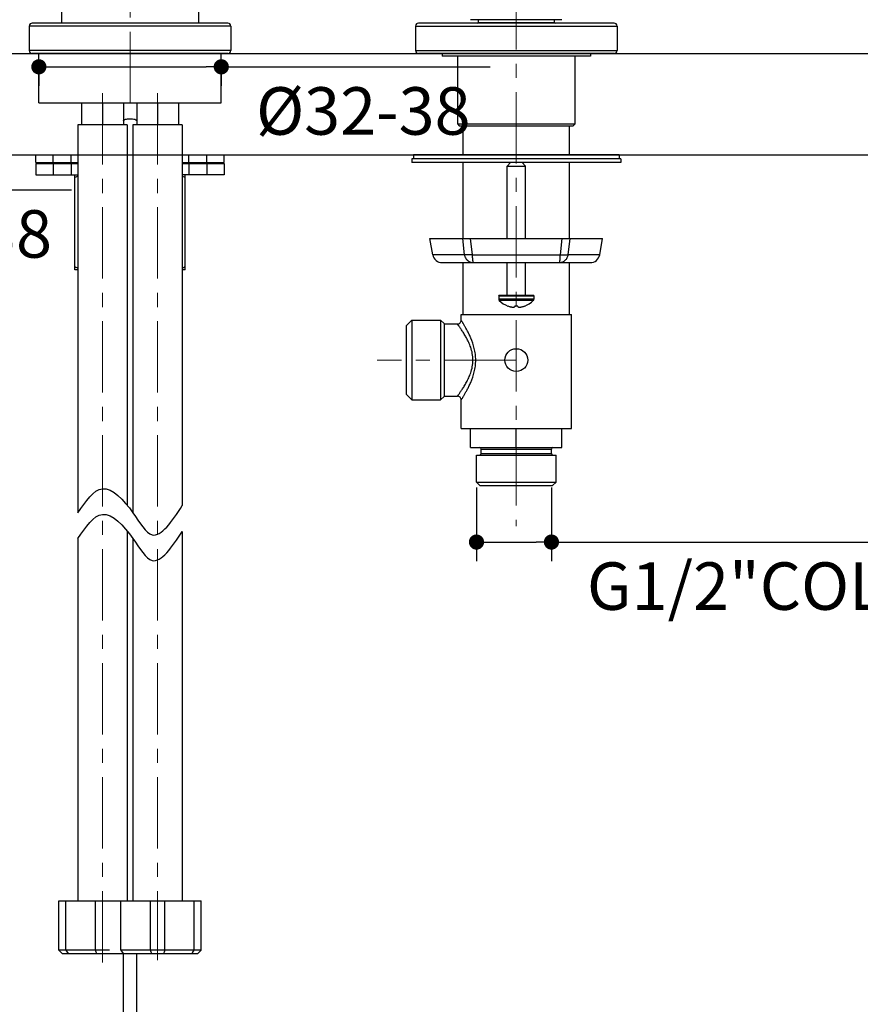
# Model space of a CAD drawing. Units: millimetres. Extents: x 72 to 9921, y -938 to 626.
# Drawn here: x 9033 to 9254, y -592 to -333 of the extents above; entities that cross this region are included whole.
import ezdxf

# ---------------------------------------------------------------- set-up
doc = ezdxf.new("R2010")
doc.units = ezdxf.units.MM
doc.header["$MEASUREMENT"] = 0
doc.linetypes.add('CENTER', pattern=[2, 1.25, -0.25, 0.25, -0.25])
doc.layers.add('Centerline', color=4, linetype='CENTER', lineweight=15)
doc.layers.add('Dimensions', color=7, linetype='Continuous')
doc.layers.add('Wall_Floor', color=7, linetype='Continuous')
doc.styles.get("Standard").update_dxf_attribs({"font": 'helr45w_0.ttf'})
doc.dimstyles.get("Standard").update_dxf_attribs({"dimscale": 5, "dimtxt": 2.5, "dimasz": 0.8, "dimexe": 1, "dimexo": 1, "dimgap": 1, "dimtad": 2, "dimtih": 1, "dimtoh": 1, "dimdec": 0, "dimzin": 0, "dimdsep": 46, "dimtxsty": 'Standard', "dimblk": 'DOT', "dimcen": 2, "dimclrd": 1, "dimclre": 1, "dimclrt": 1, "dimadec": 0, "dimazin": 0, "dimtfac": 1, "dimtdec": 0, "dimtofl": 0, "dimtmove": 0, "dimatfit": 3, "dimfxl": 1, "dimtolj": 1, "dimtzin": 0, "dimarcsym": 0})

# ---------------------------------------------------------------- blocks, each defined once
blk = doc.blocks.new('_Dot')
at = {"color": 0, "linetype": 'ByBlock', "lineweight": -2}
blk.add_line((-0.5, 0), (-1, 0), dxfattribs=at)
at = {"color": 0, "linetype": 'ByBlock', "const_width": 0.5}
blk.add_lwpolyline([(-0.25, 0, 1), (0.25, 0, 1)], format="xyb", close=True, dxfattribs=at)
blk = doc.blocks.new('*D12')
at = {"layer": 'Dimensions', "color": 1, "lineweight": -2, "transparency": 16777216}
for p, q in [((9035.6, -329.31), (9035.6, -283.2)), ((9088.6, -329.31), (9088.6, -283.2)), ((9039.6, -288.2), (9084.6, -288.2)), ((9088.6, -288.2), (9134.15, -288.2))]:
    blk.add_line(p, q, dxfattribs=at)
at = {"layer": 'Dimensions', "color": 1, "lineweight": -2, "transparency": 16777216, "xscale": 4, "yscale": 4, "zscale": 4, "rotation": 180}
blk.add_blockref('_Dot', (9035.6, -288.2), dxfattribs=at)
at = {"layer": 'Dimensions', "color": 1, "lineweight": -2, "transparency": 16777216, "xscale": 4, "yscale": 4, "zscale": 4}
blk.add_blockref('_Dot', (9088.6, -288.2), dxfattribs=at)
at = {"layer": 'Dimensions', "color": 1, "transparency": 16777216, "insert": (9113.38, -276.95), "char_height": 12.5, "attachment_point": 5}
blk.add_mtext('\\A1;%%C53', dxfattribs=at)
blk = doc.blocks.new('*D22')
at = {"layer": 'Dimensions', "color": 1, "lineweight": -2, "transparency": 16777216}
for p, q in [((9038.11, -346.55), (9038.11, -350.05)), ((9042.11, -345.05), (9082.1, -345.05)), ((9086.1, -345.05), (9156.82, -345.05)), ((9086.1, -346.55), (9086.1, -350.05))]:
    blk.add_line(p, q, dxfattribs=at)
at = {"layer": 'Dimensions', "color": 1, "lineweight": -2, "transparency": 16777216, "xscale": 4, "yscale": 4, "zscale": 4, "rotation": 180}
blk.add_blockref('_Dot', (9038.11, -345.05), dxfattribs=at)
at = {"layer": 'Dimensions', "color": 1, "lineweight": -2, "transparency": 16777216, "xscale": 4, "yscale": 4, "zscale": 4}
blk.add_blockref('_Dot', (9086.1, -345.05), dxfattribs=at)
at = {"layer": 'Dimensions', "color": 1, "transparency": 16777216, "insert": (9123.46, -356.67), "char_height": 12.5, "attachment_point": 5}
blk.add_mtext('\\A1;%%C32-38', dxfattribs=at)
blk = doc.blocks.new('*D23')
at = {"layer": 'Dimensions', "color": 1, "lineweight": -2, "transparency": 16777216}
for p, q in [((8945, -347.25), (8945, -382.4)), ((8976, -347.25), (8976, -382.4)), ((8949, -377.4), (8972, -377.4)), ((8976, -377.4), (9046.72, -377.4))]:
    blk.add_line(p, q, dxfattribs=at)
at = {"layer": 'Dimensions', "color": 1, "lineweight": -2, "transparency": 16777216, "xscale": 4, "yscale": 4, "zscale": 4, "rotation": 180}
blk.add_blockref('_Dot', (8945, -377.4), dxfattribs=at)
at = {"layer": 'Dimensions', "color": 1, "lineweight": -2, "transparency": 16777216, "xscale": 4, "yscale": 4, "zscale": 4}
blk.add_blockref('_Dot', (8976, -377.4), dxfattribs=at)
at = {"layer": 'Dimensions', "color": 1, "transparency": 16777216, "insert": (9013.36, -389.03), "char_height": 12.5, "attachment_point": 5}
blk.add_mtext('\\A1;%%C32-38', dxfattribs=at)
blk = doc.blocks.new('*D25')
at = {"layer": 'Dimensions', "color": 1, "lineweight": -2, "transparency": 16777216}
for p, q in [((9153.23, -455.78), (9153.23, -475.12)), ((9172.95, -455.78), (9172.95, -475.12)), ((9157.23, -470.12), (9168.95, -470.12)), ((9172.95, -470.12), (9277.6, -470.12))]:
    blk.add_line(p, q, dxfattribs=at)
at = {"layer": 'Dimensions', "color": 1, "lineweight": -2, "transparency": 16777216, "xscale": 4, "yscale": 4, "zscale": 4, "rotation": 180}
blk.add_blockref('_Dot', (9153.23, -470.12), dxfattribs=at)
at = {"layer": 'Dimensions', "color": 1, "lineweight": -2, "transparency": 16777216, "xscale": 4, "yscale": 4, "zscale": 4}
blk.add_blockref('_Dot', (9172.95, -470.12), dxfattribs=at)
at = {"layer": 'Dimensions', "color": 1, "transparency": 16777216, "insert": (9227.28, -481.71), "char_height": 12.5, "attachment_point": 5}
blk.add_mtext('\\A1;G1/2"COLD', dxfattribs=at)

msp = doc.modelspace()

# ---------------------------------------------------------------- linework, layer by layer
at = {"color": 7, "linetype": 'Continuous'}
for p, q in [((9044.1, -251.2), (9044.1, -333.55)), ((9080.1, -251.2), (9080.1, -333.55)), ((9087.84, -333.55), (9036.36, -333.55)), ((9189.44, -333.55), (9137.96, -333.55)), ((9175.7, -332.65), (9151.7, -332.65)), ((9153.7, -332.65), (9153.7, -333.35)), ((9153.7, -333.35), (9173.7, -333.35)), ((9173.7, -332.65), (9173.7, -333.35)), ((9035.6, -334.31), (9035.6, -340.79)), ((9088.6, -334.31), (9035.6, -334.31)), ((9088.6, -334.31), (9088.6, -340.79)), ((9137.2, -334.31), (9137.2, -340.79)), ((9137.2, -334.31), (9190.2, -334.31)), ((9190.2, -334.31), (9190.2, -340.79)), ((9088.6, -340.79), (9035.6, -340.79)), ((9087.84, -341.55), (9036.36, -341.55)), ((9137.2, -340.79), (9190.2, -340.79)), ((9189.44, -341.55), (9137.96, -341.55))]:
    msp.add_line(p, q, dxfattribs=at)
for p, q in [((9038.11, -354.55), (9038.11, -341.55)), ((9086.1, -354.55), (9086.1, -341.55)), ((9144.21, -341.55), (9144.21, -342.25)), ((9183.19, -341.55), (9183.19, -342.25)), ((9183.19, -342.25), (9144.21, -342.25)), ((9148.2, -342.25), (9148.2, -360.04)), ((9179.2, -360.04), (9179.2, -342.25)), ((9038.11, -354.55), (9086.1, -354.55)), ((9049.35, -354.55), (9049.35, -360.34)), ((9054.85, -354.55), (9054.85, -360.34)), ((9060.35, -354.55), (9060.35, -360.34)), ((9063.85, -354.55), (9063.85, -360.34)), ((9069.35, -354.55), (9069.35, -360.34)), ((9074.85, -354.55), (9074.85, -360.34)), ((9148.2, -360.04), (9179.2, -360.04)), ((9148.2, -360.04), (9148.7, -360.54)), ((9179.2, -360.04), (9178.7, -360.54)), ((9048.35, -360.34), (9048.35, -462.43)), ((9061.35, -360.34), (9048.35, -360.34)), ((9061.35, -360.34), (9061.35, -460.43)), ((9062.85, -360.34), (9062.85, -462.43)), ((9075.85, -360.34), (9062.85, -360.34)), ((9075.85, -360.34), (9075.85, -460.54)), ((9148.7, -360.54), (9178.7, -360.54)), ((9149.7, -368.25), (9149.7, -360.54)), ((9177.7, -368.25), (9177.7, -360.54)), ((9037.36, -370.25), (9037.36, -368.25)), ((9037.36, -368.25), (9048.35, -368.25)), ((9037.36, -370.25), (9048.35, -370.25)), ((9037.36, -370.45), (9037.36, -373.45)), ((9037.36, -370.45), (9048.35, -370.45)), ((9041.88, -370.25), (9041.88, -368.25)), ((9041.88, -370.45), (9041.88, -373.45)), ((9046.6, -370.25), (9046.6, -368.25)), ((9046.6, -370.45), (9046.6, -373.45)), ((9061.35, -368.25), (9062.85, -368.25)), ((9075.85, -368.25), (9086.85, -368.25)), ((9075.85, -370.25), (9086.85, -370.25)), ((9075.85, -370.45), (9086.85, -370.45)), ((9077.6, -370.25), (9077.6, -368.25)), ((9077.6, -370.45), (9077.6, -373.45)), ((9082.32, -370.25), (9082.32, -368.25)), ((9082.32, -370.45), (9082.32, -373.45)), ((9086.85, -370.25), (9086.85, -368.25)), ((9086.85, -370.45), (9086.85, -373.45)), ((9136.21, -369.24), (9136.21, -370.24)), ((9191.2, -369.24), (9136.21, -369.24)), ((9191.2, -370.24), (9136.21, -370.24)), ((9136.66, -368.25), (9136.66, -369.24)), ((9190.75, -368.25), (9136.66, -368.25)), ((9149.7, -390.24), (9149.7, -370.24)), ((9162.18, -370.24), (9161.31, -371.2)), ((9165.23, -370.24), (9166.09, -371.2)), ((9177.7, -390.24), (9177.7, -370.24)), ((9190.75, -368.25), (9190.75, -369.24)), ((9191.2, -369.24), (9191.2, -370.24)), ((9161.31, -371.2), (9166.09, -371.2)), ((9161.31, -390.24), (9161.31, -371.2)), ((9166.09, -390.24), (9166.09, -371.2)), ((9037.36, -373.45), (9048.35, -373.45)), ((9047.6, -398.44), (9047.6, -373.46)), ((9086.85, -373.45), (9075.85, -373.45)), ((9076.59, -398.45), (9076.59, -373.45)), ((9141, -390.24), (9186.41, -390.24)), ((9141.75, -394.49), (9141, -390.24)), ((9149.56, -390.24), (9150.03, -394.49)), ((9151.59, -390.24), (9152.12, -394.49)), ((9175.29, -394.49), (9175.81, -390.24)), ((9177.38, -394.49), (9177.85, -390.24)), ((9185.66, -394.49), (9186.41, -390.24)), ((9150.03, -394.49), (9141.75, -394.49)), ((9152.12, -394.49), (9175.29, -394.49)), ((9185.66, -394.49), (9177.38, -394.49)), ((9047.6, -398.44), (9047.6, -398.45)), ((9048.35, -398.45), (9047.6, -398.45)), ((9076.59, -398.45), (9075.85, -398.45)), ((9144.25, -396.59), (9183.16, -396.59)), ((9149.7, -410.24), (9149.7, -396.59)), ((9161.31, -405.16), (9161.31, -396.59)), ((9166.09, -405.16), (9166.09, -396.59)), ((9177.7, -410.24), (9177.7, -396.59)), ((9159.07, -405.29), (9168.34, -405.29)), ((9159.07, -405.29), (9159.07, -406.18)), ((9168.34, -406.18), (9159.07, -406.18)), ((9159.19, -405.16), (9168.21, -405.16)), ((9168.19, -406.54), (9159.22, -406.54)), ((9168.34, -405.29), (9168.34, -406.18)), ((9161.48, -407.99), (9161.48, -408)), ((9163.34, -407.99), (9163.33, -408.19)), ((9164.08, -408.19), (9164.06, -407.99)), ((9165.93, -408), (9165.92, -407.99)), ((9134.71, -413.23), (9136.21, -411.73)), ((9136.21, -411.73), (9143.81, -411.73)), ((9136.21, -411.73), (9136.21, -432.73)), ((9143.81, -411.73), (9144.71, -412.63)), ((9143.81, -411.73), (9143.81, -432.73)), ((9149.2, -410.24), (9178.2, -410.24)), ((9149.2, -411.73), (9149.2, -410.24)), ((9178.2, -440.23), (9178.2, -410.24)), ((9134.71, -413.23), (9134.71, -431.23)), ((9144.71, -412.64), (9144.71, -431.83)), ((9144.71, -412.73), (9148.2, -412.73)), ((9134.71, -431.23), (9136.21, -432.73)), ((9136.21, -432.73), (9143.81, -432.73)), ((9143.81, -432.73), (9144.71, -431.83)), ((9144.71, -431.73), (9148.2, -431.73)), ((9149.2, -440.23), (9149.2, -432.73)), ((9149.2, -440.23), (9178.2, -440.23)), ((9151.7, -445.23), (9151.7, -440.23)), ((9163.7, -445.23), (9163.7, -440.23)), ((9175.7, -445.23), (9175.7, -440.23)), ((9151.7, -445.23), (9175.7, -445.23)), ((9154.45, -445.63), (9172.95, -445.63)), ((9154.45, -446.83), (9154.45, -445.63)), ((9172.95, -446.83), (9172.95, -445.63)), ((9153.23, -447.23), (9174.18, -447.23)), ((9153.23, -454.32), (9153.23, -447.23)), ((9154.45, -446.83), (9172.95, -446.83)), ((9174.18, -454.32), (9174.18, -447.23)), ((9153.23, -454.32), (9174.18, -454.32)), ((9154.13, -455.23), (9153.23, -454.32)), ((9154.13, -455.23), (9173.27, -455.23)), ((9173.27, -455.23), (9174.18, -454.32)), ((9061.35, -467.19), (9061.35, -564.51)), ((9075.85, -467.3), (9075.85, -564.51)), ((9048.35, -469.19), (9048.35, -564.51)), ((9062.85, -469.19), (9062.85, -564.51)), ((9043.35, -564.51), (9080.85, -564.51)), ((9043.35, -577.5), (9043.35, -564.51)), ((9045.22, -577.5), (9045.22, -564.51)), ((9052.99, -577.5), (9052.99, -564.51)), ((9059.72, -577.5), (9059.72, -564.51)), ((9067.48, -577.5), (9067.48, -564.51)), ((9071.22, -577.5), (9071.22, -564.51)), ((9078.98, -577.5), (9078.98, -564.51)), ((9080.85, -577.5), (9080.85, -564.51)), ((9056.72, -577.5), (9043.35, -577.5)), ((9043.35, -577.5), (9044.35, -578.5)), ((9080.85, -577.5), (9059.72, -577.5)), ((9080.85, -577.5), (9079.85, -578.5)), ((9079.85, -578.5), (9044.35, -578.5)), ((9060.35, -646.08), (9060.35, -578.5)), ((9063.85, -646.08), (9063.85, -578.5))]:
    msp.add_line(p, q)
msp.add_circle((9163.7, -422.23), 3)
for centre, radius, start, end in [((9036.36, -334.31), 0.762, 90, 180), ((9087.84, -334.31), 0.762, 0, 90), ((9137.96, -334.31), 0.762, 90, 180), ((9153.5, -333.35), 0.2, 270, 0), ((9173.9, -333.35), 0.2, 180, 270), ((9189.44, -334.31), 0.762, 0, 90), ((9036.36, -340.79), 0.762, 180, 270), ((9087.84, -340.79), 0.762, 270, 0), ((9137.96, -340.79), 0.762, 180, 270), ((9189.44, -340.79), 0.762, 270, 0)]:
    msp.add_arc(centre, radius, start, end, dxfattribs=at)
for centre, radius, start, end in [((9144.25, -394.05), 2.54, 190, 270), ((9152.55, -394.05), 2.56, 189.9536, 194.3962), ((9175.76, -394.16), 23.65, 180.807, 181.277), ((9151.7, -394.16), 23.59, 358.7224, 359.1936), ((9174.86, -394.05), 2.56, 345.6038, 350.0465), ((9183.16, -394.05), 2.54, 270, 350), ((9159.19, -405.29), 0.127, 90, 180), ((9159.58, -406.18), 0.508, 180, 225.0474), ((9163.7, -402.05), 6.35, 225.0474, 249.4991), ((9163.7, -402.05), 6.35, 290.5009, 314.9526), ((9167.83, -406.18), 0.508, 314.9526, 0), ((9168.21, -405.29), 0.127, 0, 90), ((9163.7, -402.02), 6.36, 249.6087, 252.8014), ((9163.7, -402.02), 6.37, 252.8018, 255.6837), ((9163.11, -403.67), 4.63, 257.7455, 260.9434), ((9163.11, -403.63), 4.66, 260.9417, 261.4994), ((9163.12, -403.62), 4.67, 261.4994, 261.9409), ((9163.12, -403.61), 4.68, 261.941, 262.5489), ((9163.12, -403.6), 4.7, 262.5488, 262.9754), ((9163.12, -403.59), 4.71, 262.9755, 263.4846), ((9163.12, -403.58), 4.72, 263.4846, 263.9709), ((9163.13, -403.52), 4.77, 263.9769, 266.8934), ((9162.7, -406.46), 1.83, 275.276, 279.9158), ((9162.69, -406.38), 1.91, 279.9017, 280.6953), ((9162.68, -406.36), 1.94, 280.696, 281.4134), ((9162.68, -406.33), 1.97, 281.4143, 282.1296), ((9162.67, -406.3), 2, 282.1308, 282.9246), ((9162.66, -406.27), 2.03, 282.9254, 283.6209), ((9162.65, -406.24), 2.07, 283.622, 284.3937), ((9162.62, -406.1), 2.21, 284.4484, 288.7355), ((9163.7, -400.87), 7.13, 267.1203, 268.5533), ((9163.7, -400.86), 7.13, 268.5533, 271.4467), ((9163.7, -400.87), 7.13, 271.4467, 272.8797), ((9164.78, -406.13), 2.17, 251.2277, 255.5884), ((9164.75, -406.24), 2.06, 255.6053, 256.379), ((9164.74, -406.27), 2.03, 256.3783, 257.0755), ((9164.73, -406.3), 2, 257.0743, 257.8703), ((9164.73, -406.33), 1.97, 257.8695, 258.5866), ((9164.72, -406.36), 1.94, 258.5857, 259.3048), ((9164.72, -406.39), 1.91, 259.3037, 260.0993), ((9164.7, -406.49), 1.81, 260.0531, 264.7551), ((9164.28, -403.54), 4.76, 273.1026, 276.0271), ((9164.28, -403.58), 4.72, 276.029, 276.5154), ((9164.28, -403.59), 4.71, 276.5154, 277.0245), ((9164.28, -403.6), 4.7, 277.0246, 277.4512), ((9164.29, -403.61), 4.68, 277.4511, 278.059), ((9164.29, -403.62), 4.67, 278.0591, 278.5006), ((9164.29, -403.63), 4.66, 278.5006, 279.0583), ((9164.3, -403.68), 4.62, 279.0529, 282.2582), ((9163.7, -402.02), 6.37, 284.3163, 287.1982), ((9163.7, -402.02), 6.36, 287.1986, 290.3913), ((9148.2, -411.73), 1, 269.9998, 0.0002), ((9131.02, -425.23), 22.51, 23.2005, 23.499), ((9131.35, -425.08), 22.15, 23.0167, 23.2002), ((9130.97, -419.22), 22.56, 336.501, 336.8002), ((9148.2, -432.73), 1, 359.9997, 90.0002), ((9154.05, -445.63), 0.4, 0, 90), ((9173.35, -445.63), 0.4, 90, 180), ((9154.05, -446.83), 0.4, 270, 0), ((9173.35, -446.83), 0.4, 180, 270), ((9243.56, -446.05), 237.95, 213.5356, 213.8249), ((8900.8, -628.83), 160.61, 18.2597, 18.6357), ((9258.06, -446.05), 237.95, 213.5356, 213.8249), ((8915.3, -628.83), 160.61, 18.2597, 18.6357), ((9223.4, -628.83), 160.61, 161.3643, 161.7403), ((8880.64, -446.05), 237.95, 326.1751, 326.4644)]:
    msp.add_arc(centre, radius, start, end)
for points, knots in [([(9060.35, -359.3), (9060.35, -359.21), (9060.46, -359.07), (9060.66, -358.95), (9060.97, -358.82), (9061.46, -358.73), (9061.88, -358.7), (9062.1, -358.7)], [0, 0, 0, 0, 0.136151, 0.234773, 0.355811, 0.655223, 1, 1, 1, 1]), ([(9062.1, -358.7), (9062.32, -358.7), (9062.74, -358.73), (9063.23, -358.82), (9063.55, -358.95), (9063.74, -359.07), (9063.85, -359.21), (9063.85, -359.3)], [0, 0, 0, 0, 0.344777, 0.644189, 0.765227, 0.863849, 1, 1, 1, 1]), ([(9048.35, -373.83), (9048.29, -373.86), (9048.03, -373.98), (9047.78, -374.11), (9047.6, -374.22)], [0, 0, 0, 0, 0.248884, 1, 1, 1, 1]), ([(9076.59, -374.21), (9076.53, -374.18), (9076.29, -374.04), (9076.04, -373.92), (9075.85, -373.83)], [0, 0, 0, 0, 0.251158, 1, 1, 1, 1]), ([(9152.12, -394.49), (9151.92, -394.5), (9151.53, -394.52), (9150.98, -394.52), (9150.55, -394.52), (9150.24, -394.5), (9150.09, -394.49), (9150.03, -394.49)], [0, 0, 0, 0, 0.287146, 0.552492, 0.791425, 0.899765, 1, 1, 1, 1]), ([(9150.07, -394.68), (9150.1, -394.82), (9150.2, -395.09), (9150.4, -395.46), (9150.61, -395.74), (9150.81, -395.93), (9151.02, -396.11), (9151.3, -396.3), (9151.61, -396.44), (9151.87, -396.51), (9152.06, -396.56), (9152.26, -396.58), (9152.39, -396.59), (9152.46, -396.59)], [0, 0, 0, 0, 0.1294, 0.257798, 0.384946, 0.448061, 0.510826, 0.635117, 0.757772, 0.818753, 0.879616, 0.940146, 1, 1, 1, 1]), ([(9152.12, -394.68), (9152.12, -394.82), (9152.13, -395.01), (9152.14, -395.27), (9152.15, -395.5), (9152.17, -395.72), (9152.2, -395.93), (9152.22, -396.06), (9152.24, -396.18), (9152.26, -396.28), (9152.29, -396.38), (9152.32, -396.45), (9152.34, -396.5), (9152.37, -396.53), (9152.38, -396.55), (9152.4, -396.57), (9152.42, -396.58), (9152.44, -396.59), (9152.45, -396.59), (9152.46, -396.59)], [0, 0, 0, 0, 0.201801, 0.297132, 0.387919, 0.553789, 0.627946, 0.695669, 0.756672, 0.810807, 0.858007, 0.898224, 0.931443, 0.945484, 0.957972, 0.969196, 0.979566, 0.989626, 1, 1, 1, 1]), ([(9174.95, -396.59), (9174.95, -396.59), (9174.97, -396.59), (9174.99, -396.58), (9175, -396.57), (9175.02, -396.55), (9175.04, -396.53), (9175.06, -396.5), (9175.09, -396.45), (9175.12, -396.38), (9175.14, -396.28), (9175.17, -396.18), (9175.19, -396.06), (9175.21, -395.93), (9175.23, -395.72), (9175.25, -395.5), (9175.26, -395.27), (9175.27, -395.01), (9175.28, -394.82), (9175.28, -394.68)], [0, 0, 0, 0, 0.010364, 0.020421, 0.030792, 0.042017, 0.054509, 0.068552, 0.101773, 0.14199, 0.189189, 0.243325, 0.304329, 0.372051, 0.446209, 0.612079, 0.702867, 0.798199, 1, 1, 1, 1]), ([(9174.95, -396.59), (9175.01, -396.59), (9175.14, -396.58), (9175.34, -396.56), (9175.54, -396.51), (9175.79, -396.44), (9176.1, -396.3), (9176.39, -396.11), (9176.59, -395.93), (9176.79, -395.74), (9177.01, -395.46), (9177.21, -395.09), (9177.3, -394.82), (9177.34, -394.68)], [0, 0, 0, 0, 0.059857, 0.120387, 0.181248, 0.242227, 0.364884, 0.489174, 0.551939, 0.615054, 0.742202, 0.8706, 1, 1, 1, 1]), ([(9175.29, -394.49), (9175.49, -394.5), (9175.87, -394.52), (9176.42, -394.52), (9176.85, -394.52), (9177.16, -394.5), (9177.31, -394.49), (9177.38, -394.49)], [0, 0, 0, 0, 0.287146, 0.552492, 0.791425, 0.899765, 1, 1, 1, 1]), ([(9048.35, -398.06), (9048.29, -398.04), (9048.03, -397.92), (9047.78, -397.79), (9047.6, -397.68)], [0, 0, 0, 0, 0.248884, 1, 1, 1, 1]), ([(9076.59, -397.69), (9076.53, -397.72), (9076.29, -397.86), (9076.04, -397.98), (9075.85, -398.06)], [0, 0, 0, 0, 0.251158, 1, 1, 1, 1]), ([(9151.66, -416.25), (9151.52, -415.93), (9151.24, -415.32), (9150.8, -414.47), (9150.39, -413.71), (9150.06, -413.14), (9149.82, -412.74), (9149.67, -412.48), (9149.54, -412.26), (9149.42, -412.08), (9149.34, -411.95), (9149.29, -411.87), (9149.26, -411.82), (9149.24, -411.79), (9149.22, -411.76), (9149.21, -411.74), (9149.2, -411.74), (9149.2, -411.73)], [0, 0, 0, 0, 0.202573, 0.390341, 0.560253, 0.708594, 0.773353, 0.831084, 0.881205, 0.923147, 0.956397, 0.969613, 0.980497, 0.989006, 0.995104, 0.998773, 1, 1, 1, 1]), ([(9151.71, -418.85), (9151.56, -418.42), (9151.22, -417.59), (9150.64, -416.44), (9150.13, -415.56), (9149.73, -414.93), (9149.46, -414.5), (9149.2, -414.12), (9148.96, -413.77), (9148.74, -413.47), (9148.58, -413.25), (9148.47, -413.1), (9148.41, -413), (9148.35, -412.92), (9148.3, -412.86), (9148.26, -412.81), (9148.23, -412.77), (9148.22, -412.75), (9148.21, -412.74), (9148.21, -412.74), (9148.21, -412.74), (9148.2, -412.73)], [0, 0, 0, 0, 0.195394, 0.378574, 0.546651, 0.623915, 0.695923, 0.76205, 0.8216, 0.873826, 0.917962, 0.936757, 0.953254, 0.967368, 0.979024, 0.988161, 0.994725, 0.997029, 0.998677, 0.999669, 1, 1, 1, 1]), ([(9153.04, -422.23), (9153.04, -421.71), (9152.97, -420.68), (9152.6, -418.71), (9152.11, -417.31), (9151.73, -416.42)], [0, 0, 0, 0, 0.261325, 0.517821, 1, 1, 1, 1]), ([(9152.3, -422.23), (9152.3, -421.65), (9152.19, -420.5), (9151.89, -419.39), (9151.71, -418.85)], [0, 0, 0, 0, 0.507701, 1, 1, 1, 1]), ([(9151.71, -425.61), (9151.89, -425.08), (9152.19, -423.96), (9152.3, -422.82), (9152.3, -422.23)], [0, 0, 0, 0, 0.492307, 1, 1, 1, 1]), ([(9151.71, -428.11), (9152.09, -427.21), (9152.59, -425.8), (9152.97, -423.81), (9153.04, -422.76), (9153.04, -422.23)], [0, 0, 0, 0, 0.481745, 0.738391, 1, 1, 1, 1]), ([(9148.2, -431.73), (9148.21, -431.73), (9148.21, -431.73), (9148.21, -431.72), (9148.22, -431.71), (9148.23, -431.69), (9148.26, -431.66), (9148.3, -431.61), (9148.35, -431.54), (9148.41, -431.46), (9148.47, -431.37), (9148.59, -431.22), (9148.74, -431), (9148.96, -430.7), (9149.2, -430.35), (9149.46, -429.96), (9149.73, -429.54), (9150.13, -428.9), (9150.64, -428.03), (9151.22, -426.87), (9151.56, -426.05), (9151.71, -425.61)], [0, 0, 0, 0, 0.000332, 0.001323, 0.002972, 0.005276, 0.011841, 0.020979, 0.032635, 0.046751, 0.063249, 0.082046, 0.126185, 0.178415, 0.237967, 0.304099, 0.376107, 0.453373, 0.621447, 0.804622, 1, 1, 1, 1]), ([(9149.2, -432.73), (9149.2, -432.73), (9149.21, -432.72), (9149.22, -432.71), (9149.24, -432.68), (9149.26, -432.64), (9149.29, -432.6), (9149.34, -432.51), (9149.42, -432.38), (9149.54, -432.2), (9149.67, -431.98), (9149.82, -431.73), (9150.06, -431.33), (9150.39, -430.76), (9150.8, -430), (9151.24, -429.14), (9151.52, -428.53), (9151.66, -428.21)], [0, 0, 0, 0, 0.001228, 0.004897, 0.010994, 0.019503, 0.030387, 0.043604, 0.076854, 0.118796, 0.168917, 0.226649, 0.291409, 0.439752, 0.609661, 0.797431, 1, 1, 1, 1])]:
    msp.add_open_spline(points, degree=3, knots=knots)
for points in [[(9048.35, -462.43), (9054.85, -456.08), (9062.85, -462.43), (9067.91, -468.2), (9075.85, -460.54)], [(9048.35, -469.19), (9054.85, -462.84), (9062.85, -469.19), (9067.91, -474.96), (9075.85, -467.3)]]:
    msp.add_spline(points, degree=3)
at = {"layer": 'Centerline', "color": 4, "linetype": 'CENTER', "ltscale": 15}
for p, q in [((9062.1, -354.55), (9062.1, -197.1)), ((9163.7, -291.73), (9163.7, -465.98)), ((9054.85, -352.01), (9054.85, -581.75)), ((9069.35, -352.01), (9069.35, -580.19)), ((9163.5, -422.23), (9127.11, -422.23))]:
    msp.add_line(p, q, dxfattribs=at)
at = {"layer": 'Wall_Floor', "color": 3}
for p, q in [((8862.27, -341.55), (9619.31, -341.55)), ((8862.27, -368.25), (9620.33, -368.25))]:
    msp.add_line(p, q, dxfattribs=at)

# ---------------------------------------------------------------- dimensions: what is measured, and where the dimension line sits
at = {"layer": 'Dimensions'}
for base, p1, p2, text, picture, middle in [((9088.6, -288.2), (9035.6, -334.31), (9088.6, -334.31), '%%C<>', '*D12', (9113.38, -288.2)), ((9086.1, -345.05), (9038.11, -341.55), (9086.1, -341.55), '%%C32-38', '*D22', (9123.46, -345.05)), ((8976, -377.4), (8945, -342.25), (8976, -342.25), '%%C32-38', '*D23', (9013.36, -377.4))]:
    dim = msp.add_linear_dim(base=base, p1=p1, p2=p2, text=text, dimstyle='Standard', dxfattribs=at)
    dim.commit()
    dim.dimension.update_dxf_attribs({"geometry": picture, "text_midpoint": middle, "dimtype": 160})
dim = msp.add_linear_dim(base=(9172.95, -470.12), p1=(9153.23, -450.78), p2=(9172.95, -450.78), text='G1/2"COLD', dimstyle='Standard', dxfattribs=at)
dim.commit()
dim.dimension.update_dxf_attribs({"geometry": '*D25', "text_midpoint": (9227.28, -481.71)})

doc.saveas('drawing.dxf')
